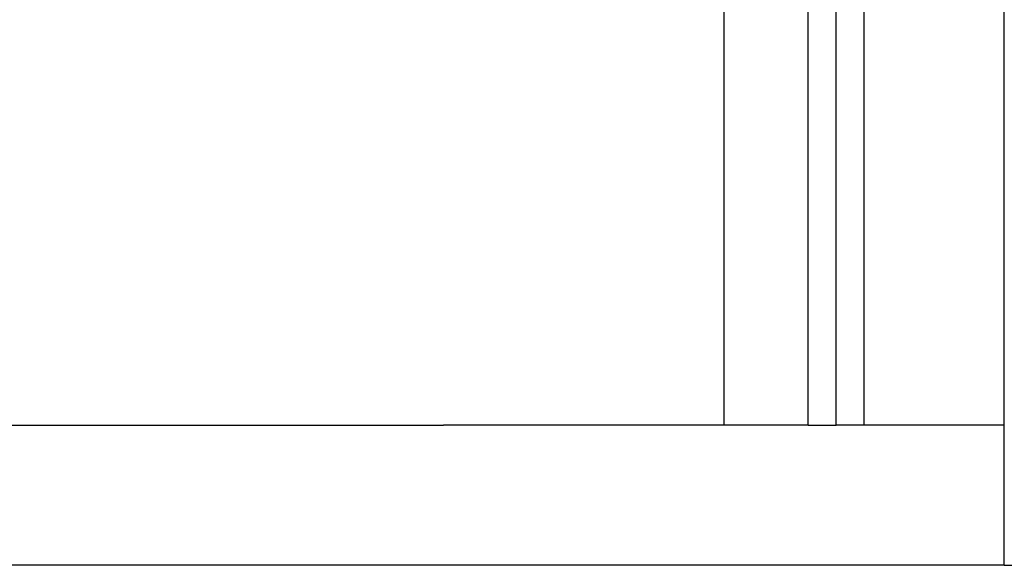
# Model space of a CAD drawing. Extents: x 0 to 1210, y -560 to 176.
# Drawn here: x 250 to 285, y -560 to -541 of the extents above; entities that cross this region are included whole.
import ezdxf

# ---------------------------------------------------------------- set-up
doc = ezdxf.new("R2010")
doc.units = 0
doc.header["$LTSCALE"] = 10
doc.layers.get('0').update_dxf_attribs({"linetype": 'CONTINUOUS'})
doc.layers.add('STEMPEL', color=3, linetype='CONTINUOUS')

# ---------------------------------------------------------------- blocks, each defined once
blk = doc.blocks.new('A$C9A1486FF')
at = {"color": 3, "linetype": 'CONTINUOUS'}
for p, q in [((275, -185), (275, -205)), ((278, -205), (278, -185)), ((279, -205), (279, -185)), ((280, -205), (280, -185)), ((285, -210), (285, -190)), ((65, -205), (265, -205)), ((275, -205), (265, -205)), ((278, -205), (275, -205)), ((278, -205), (279, -205)), ((280, -205), (279, -205)), ((285, -205), (280, -205)), ((269, -210), (20, -210)), ((285, -210), (269, -210)), ((285, -210), (289, -210))]:
    blk.add_line(p, q, dxfattribs=at)

msp = doc.modelspace()

# ---------------------------------------------------------------- block references
at = {"layer": 'STEMPEL'}
msp.add_blockref('A$C9A1486FF', (0, -350), dxfattribs=at)

doc.saveas('drawing.dxf')
